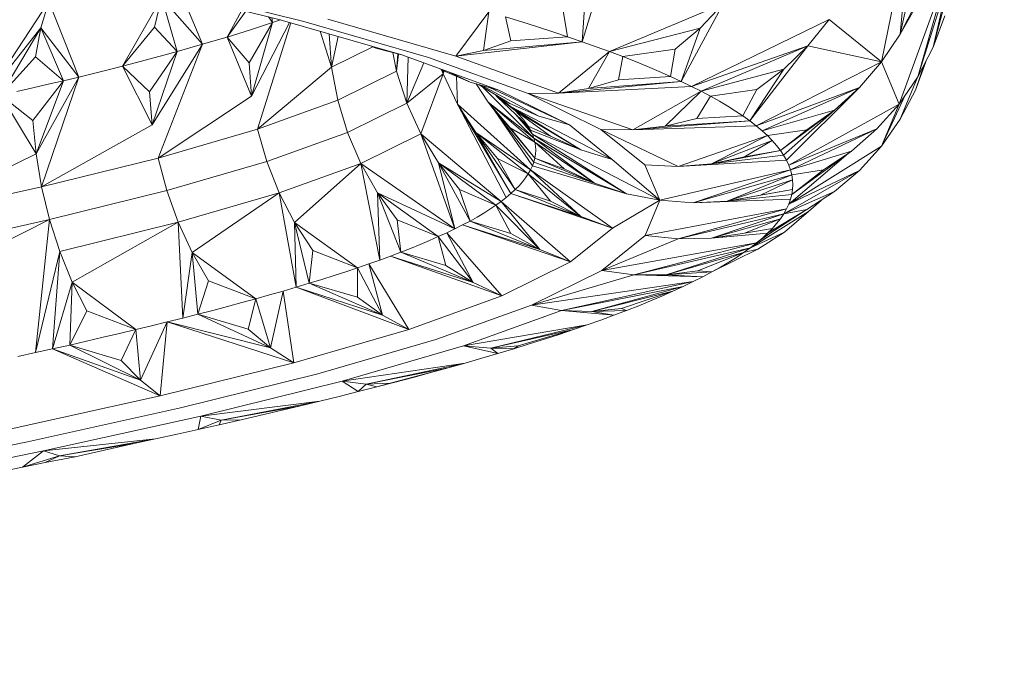
# Model space of a CAD drawing. Units: millimetres. Extents: x -288 to 4544, y -4082 to 3165.
# Drawn here: x 2769 to 2811, y 1567 to 1596 of the extents above; entities that cross this region are included whole.
import ezdxf

# ---------------------------------------------------------------- set-up
doc = ezdxf.new("R2010")
doc.units = ezdxf.units.MM
doc.layers.add('размер', color=92, linetype='Continuous', lineweight=15)
doc.styles.get("Standard").update_dxf_attribs({"font": 'txt.shx'})
doc.dimstyles.new('Размер М1.1', dxfattribs={"dimtxt": 300, "dimasz": 200, "dimexe": 1, "dimexo": 1, "dimgap": 50, "dimtad": 1, "dimdec": 0, "dimzin": 0, "dimtxsty": 'Standard', "dimcen": 2.5, "dimazin": 0, "dimtfac": 1, "dimtmove": 0, "dimatfit": 3, "dimfxl": 1, "dimtzin": 0, "dimarcsym": 0})

# ---------------------------------------------------------------- blocks, each defined once
blk = doc.blocks.new('A$C9e002c2a')
at = {"color": 0, "linetype": 'Continuous', "lineweight": 0, "extrusion": (2.22045e-16, 1, -2.22045e-16)}
for p, q in [((1296.413, 290.428), (1297.687, 296.657)), ((1297.687, 296.657), (1297.221, 291.632)), ((1297.221, 291.632), (1298.222, 296.186)), ((1284.572, 294.738), (1283.508, 291.299)), ((1299.136, 295.011), (1297.221, 291.632)), ((1297.17, 288.61), (1299.332, 294.54)), ((1297.987, 289.791), (1299.332, 294.54)), ((1297.987, 289.791), (1299.393, 294.305)), ((1298.648, 291.065), (1299.393, 294.305)), ((1270.497, 292.248), (1264.333, 293.777)), ((1271.513, 292.174), (1265.182, 293.745)), ((1298.648, 291.065), (1299.43, 294.07)), ((1283.669, 293.671), (1283.508, 291.299)), ((1257.755, 288.834), (1260.516, 293.04)), ((1260.175, 291.898), (1260.516, 293.04)), ((1260.516, 293.04), (1261.804, 289.777)), ((1263.689, 290.248), (1265.383, 293.189)), ((1265.068, 291.92), (1265.383, 293.189)), ((1265.383, 293.189), (1266.044, 290.875)), ((1267.149, 291.189), (1265.383, 293.189)), ((1267.149, 291.189), (1266.266, 293.297)), ((1289.583, 292.928), (1284.695, 290.871)), ((1289.583, 292.928), (1287.782, 289.589)), ((1288.602, 291.89), (1289.583, 292.928)), ((1297.875, 292.925), (1297.221, 291.632)), ((1268.204, 291.502), (1268.832, 292.661)), ((1268.204, 291.502), (1269.016, 292.615)), ((1278.07, 290.674), (1279.493, 292.587)), ((1279.257, 290.914), (1279.493, 292.587)), ((1282.67, 292.732), (1282.885, 291.514)), ((1269.152, 290.391), (1270.158, 292.128)), ((1270.895, 292.132), (1269.259, 288.955)), ((1269.259, 288.955), (1270.158, 292.128)), ((1270.952, 292.116), (1269.517, 287.529)), ((1269.689, 291.971), (1270.158, 292.128)), ((1269.99, 292.374), (1270.158, 292.128)), ((1270.127, 292.34), (1270.158, 292.128)), ((1270.158, 292.128), (1270.502, 292.246)), ((1275.73, 290.728), (1270.497, 292.248)), ((1276.889, 290.613), (1271.513, 292.174)), ((1278.07, 290.674), (1272.551, 292.277)), ((1280.435, 291.335), (1280.208, 292.372)), ((1280.905, 292.157), (1280.208, 292.372)), ((1281.583, 291.943), (1280.905, 292.157)), ((1294.157, 292.251), (1288.225, 289.376)), ((1294.157, 292.251), (1293.241, 291.125)), ((1296.413, 290.428), (1294.157, 292.251)), ((1299.14, 292.419), (1298.648, 291.065)), ((1257.755, 288.834), (1260.175, 291.898)), ((1258.454, 288.991), (1260.175, 291.898)), ((1259.941, 290.649), (1260.175, 291.898)), ((1260.175, 291.898), (1261.154, 289.62)), ((1260.175, 291.898), (1261.804, 289.777)), ((1263.689, 290.248), (1265.068, 291.92)), ((1265.068, 291.92), (1266.044, 290.875)), ((1268.712, 291.658), (1268.204, 291.502)), ((1269.208, 291.815), (1268.712, 291.658)), ((1269.208, 291.815), (1269.689, 291.971)), ((1272.703, 290.198), (1272.211, 291.75)), ((1272.6, 291.635), (1272.598, 291.638)), ((1272.6, 291.635), (1272.601, 291.637)), ((1272.6, 291.635), (1272.703, 290.198)), ((1281.583, 291.943), (1282.244, 291.728)), ((1282.244, 291.728), (1282.885, 291.514)), ((1288.602, 291.89), (1284.695, 290.871)), ((1287.514, 290.983), (1288.602, 291.89)), ((1288.602, 291.89), (1287.782, 289.589)), ((1296.413, 290.428), (1297.221, 291.632)), ((1267.149, 291.189), (1267.683, 291.345)), ((1268.204, 291.502), (1267.683, 291.345)), ((1269.152, 290.391), (1268.204, 291.502)), ((1269.259, 288.955), (1268.204, 291.502)), ((1272.703, 290.198), (1272.993, 291.523)), ((1283.508, 291.299), (1278.07, 290.674)), ((1280.435, 291.335), (1279.257, 290.914)), ((1283.508, 291.299), (1279.257, 290.914)), ((1282.885, 291.514), (1280.435, 291.335)), ((1282.885, 291.514), (1283.508, 291.299)), ((1284.111, 291.085), (1283.508, 291.299)), ((1264.862, 289.146), (1266.044, 290.875)), ((1267.149, 291.189), (1264.978, 287.713)), ((1264.978, 287.713), (1266.044, 290.875)), ((1267.149, 291.189), (1265.226, 286.284)), ((1265.473, 290.718), (1266.044, 290.875)), ((1266.044, 290.875), (1266.602, 291.032)), ((1267.149, 291.189), (1266.602, 291.032)), ((1272.703, 290.198), (1274.485, 291.076)), ((1274.61, 291.021), (1274.392, 291.117)), ((1274.61, 291.021), (1275.73, 290.728)), ((1275.348, 290.828), (1275.507, 290.025)), ((1279.257, 290.914), (1278.07, 290.674)), ((1282.484, 289.081), (1284.695, 290.871)), ((1283.786, 289.279), (1284.695, 290.871)), ((1284.111, 291.085), (1284.695, 290.871)), ((1285.26, 290.657), (1284.695, 290.871)), ((1287.514, 290.983), (1285.26, 290.657)), ((1287.514, 290.983), (1287.318, 289.802)), ((1288.225, 289.376), (1293.241, 291.125)), ((1293.241, 291.125), (1288.647, 289.163)), ((1293.241, 291.125), (1290.738, 287.887)), ((1292.201, 290.115), (1293.241, 291.125)), ((1296.413, 290.428), (1293.241, 291.125)), ((1298.648, 291.065), (1297.987, 289.791)), ((1258.454, 288.991), (1259.941, 290.649)), ((1259.941, 290.649), (1261.154, 289.62)), ((1264.295, 290.405), (1263.689, 290.248)), ((1264.89, 290.562), (1264.295, 290.405)), ((1264.89, 290.562), (1265.473, 290.718)), ((1269.152, 290.391), (1269.259, 288.955)), ((1275.507, 290.025), (1275.569, 290.77)), ((1275.597, 290.763), (1275.507, 290.025)), ((1279.915, 289.218), (1275.73, 290.728)), ((1275.953, 288.647), (1276.002, 290.63)), ((1275.953, 288.647), (1276.681, 290.385)), ((1281.188, 289.061), (1276.889, 290.613)), ((1282.484, 289.081), (1278.07, 290.674)), ((1285.074, 289.66), (1285.26, 290.657)), ((1285.804, 290.443), (1285.26, 290.657)), ((1286.329, 290.229), (1285.804, 290.443)), ((1296.413, 290.428), (1291.012, 287.675)), ((1296.413, 290.428), (1295.465, 289.328)), ((1297.17, 288.61), (1296.413, 290.428)), ((1298.322, 290.438), (1297.877, 289.21)), ((1262.443, 289.934), (1261.804, 289.777)), ((1262.443, 289.934), (1263.072, 290.091)), ((1263.689, 290.248), (1263.072, 290.091)), ((1264.862, 289.146), (1263.689, 290.248)), ((1264.978, 287.713), (1263.689, 290.248)), ((1269.517, 287.529), (1272.703, 290.198)), ((1272.703, 290.198), (1272.972, 288.776)), ((1272.972, 288.776), (1275.507, 290.025)), ((1275.953, 288.647), (1275.507, 290.025)), ((1277.509, 290.063), (1277.375, 290.135)), ((1277.515, 289.909), (1277.453, 290.093)), ((1277.515, 289.909), (1277.506, 290.065)), ((1277.509, 290.063), (1278.682, 289.551)), ((1277.515, 289.909), (1277.518, 290.059)), ((1277.515, 289.909), (1277.568, 290.037)), ((1278.682, 289.551), (1277.751, 289.999)), ((1286.329, 290.229), (1286.834, 290.016)), ((1286.834, 290.016), (1287.318, 289.802)), ((1292.201, 290.115), (1288.647, 289.163)), ((1292.201, 290.115), (1290.738, 287.887)), ((1291.047, 289.241), (1292.201, 290.115)), ((1297.877, 289.21), (1298.275, 290.347)), ((1259.834, 287.899), (1261.154, 289.62)), ((1259.965, 286.47), (1261.804, 289.777)), ((1259.965, 286.47), (1261.154, 289.62)), ((1260.206, 285.04), (1261.804, 289.777)), ((1260.494, 289.463), (1261.154, 289.62)), ((1261.154, 289.62), (1261.804, 289.777)), ((1275.953, 288.647), (1277.515, 289.909)), ((1277.515, 289.909), (1276.557, 287.327)), ((1277.515, 289.909), (1278.139, 288.605)), ((1278.093, 289.808), (1278.139, 288.605)), ((1278.682, 289.551), (1279.915, 289.218)), ((1287.782, 289.589), (1282.484, 289.081)), ((1285.074, 289.66), (1283.786, 289.279)), ((1287.782, 289.589), (1283.786, 289.279)), ((1287.318, 289.802), (1285.074, 289.66)), ((1287.318, 289.802), (1287.782, 289.589)), ((1288.225, 289.376), (1287.782, 289.589)), ((1297.17, 288.61), (1297.987, 289.791)), ((1297.224, 287.955), (1297.947, 289.734)), ((1259.824, 289.306), (1259.144, 289.149)), ((1259.824, 289.306), (1260.494, 289.463)), ((1264.862, 289.146), (1264.978, 287.713)), ((1279.464, 288.687), (1278.94, 289.481)), ((1280.395, 288.641), (1279.077, 289.444)), ((1279.178, 289.383), (1281.426, 287.138)), ((1281.647, 288.091), (1279.186, 289.415)), ((1282.962, 287.717), (1279.509, 289.328)), ((1282.962, 287.717), (1279.915, 289.218)), ((1281.188, 289.061), (1282.484, 289.081)), ((1288.225, 289.376), (1282.484, 289.081)), ((1283.786, 289.279), (1282.484, 289.081)), ((1285.699, 287.497), (1288.647, 289.163)), ((1287.084, 287.654), (1288.647, 289.163)), ((1288.225, 289.376), (1288.647, 289.163)), ((1289.049, 288.95), (1288.647, 289.163)), ((1291.047, 289.241), (1289.049, 288.95)), ((1291.047, 289.241), (1290.443, 288.099)), ((1291.012, 287.675), (1295.465, 289.328)), ((1295.465, 289.328), (1291.264, 287.463)), ((1295.465, 289.328), (1292.317, 286.193)), ((1294.389, 288.348), (1295.465, 289.328)), ((1297.877, 289.21), (1297.224, 287.955)), ((1259.834, 287.899), (1258.454, 288.991)), ((1259.965, 286.47), (1258.454, 288.991)), ((1265.226, 286.284), (1269.259, 288.955)), ((1269.517, 287.529), (1272.972, 288.776)), ((1273.398, 287.388), (1272.972, 288.776)), ((1279.464, 288.687), (1281.471, 286.967)), ((1280.41, 287.592), (1279.464, 288.687)), ((1279.464, 288.687), (1281.426, 287.138)), ((1281.471, 286.284), (1279.464, 288.687)), ((1281.427, 286.113), (1279.464, 288.687)), ((1279.753, 289.033), (1279.761, 289.027)), ((1279.761, 289.027), (1280.001, 288.855)), ((1280.395, 288.641), (1279.761, 289.027)), ((1279.853, 288.93), (1279.777, 289.016)), ((1279.853, 288.93), (1280.615, 288.339)), ((1281.185, 287.652), (1279.853, 288.93)), ((1280.223, 288.683), (1280.001, 288.855)), ((1280.185, 288.77), (1280.001, 288.855)), ((1280.223, 288.683), (1280.428, 288.511)), ((1281.188, 289.061), (1285.699, 287.497)), ((1284.318, 287.519), (1281.188, 289.061)), ((1288.454, 287.994), (1289.049, 288.95)), ((1289.429, 288.737), (1289.049, 288.95)), ((1289.789, 288.524), (1289.429, 288.737)), ((1296.417, 286.798), (1297.438, 288.998)), ((1273.398, 287.388), (1275.953, 288.647)), ((1275.953, 288.647), (1276.557, 287.327)), ((1278.139, 288.605), (1281.285, 285.773)), ((1278.922, 287.382), (1278.139, 288.605)), ((1280.44, 284.754), (1278.139, 288.605)), ((1280.238, 284.584), (1278.139, 288.605)), ((1281.365, 285.943), (1279.732, 288.336)), ((1280.395, 288.641), (1281.647, 288.091)), ((1280.615, 288.339), (1280.428, 288.511)), ((1284.809, 286.225), (1280.428, 288.511)), ((1283.446, 286.639), (1280.428, 288.511)), ((1281.283, 287.481), (1280.549, 288.262)), ((1280.784, 288.167), (1280.615, 288.339)), ((1283.446, 286.639), (1280.615, 288.339)), ((1282.146, 287.228), (1280.615, 288.339)), ((1289.789, 288.524), (1290.127, 288.312)), ((1290.127, 288.312), (1290.443, 288.099)), ((1294.389, 288.348), (1291.264, 287.463)), ((1294.389, 288.348), (1292.054, 286.616)), ((1294.389, 288.348), (1292.196, 286.405)), ((1297.17, 288.61), (1292.416, 285.982)), ((1293.193, 287.507), (1294.389, 288.348)), ((1297.17, 288.61), (1296.211, 287.537)), ((1296.417, 286.798), (1297.17, 288.61)), ((1259.834, 287.899), (1259.965, 286.47)), ((1281.364, 287.309), (1280.722, 288.078)), ((1280.936, 287.995), (1280.784, 288.167)), ((1280.936, 287.995), (1281.069, 287.823)), ((1281.069, 287.823), (1281.185, 287.652)), ((1281.647, 288.091), (1282.962, 287.717)), ((1290.738, 287.887), (1285.699, 287.497)), ((1288.454, 287.994), (1287.084, 287.654)), ((1290.738, 287.887), (1287.084, 287.654)), ((1290.443, 288.099), (1288.454, 287.994)), ((1290.443, 288.099), (1290.738, 287.887)), ((1291.012, 287.675), (1290.738, 287.887)), ((1296.417, 286.798), (1297.224, 287.955)), ((1260.206, 285.04), (1264.978, 287.713)), ((1265.226, 286.284), (1269.517, 287.529)), ((1269.916, 286.132), (1269.517, 287.529)), ((1269.916, 286.132), (1273.398, 287.388)), ((1273.398, 287.388), (1273.971, 286.053)), ((1278.922, 287.382), (1281.188, 285.603)), ((1279.857, 286.26), (1278.922, 287.382)), ((1278.922, 287.382), (1281.285, 285.773)), ((1280.624, 284.923), (1278.922, 287.382)), ((1280.44, 284.754), (1278.922, 287.382)), ((1280.41, 287.592), (1281.471, 286.967)), ((1281.471, 286.284), (1280.41, 287.592)), ((1281.185, 287.652), (1281.283, 287.481)), ((1282.146, 287.228), (1281.185, 287.652)), ((1283.446, 286.639), (1281.185, 287.652)), ((1281.364, 287.309), (1281.283, 287.481)), ((1283.446, 286.639), (1281.283, 287.481)), ((1284.809, 286.225), (1282.962, 287.717)), ((1284.318, 287.519), (1285.699, 287.497)), ((1284.318, 287.519), (1287.649, 285.922)), ((1286.217, 285.986), (1284.318, 287.519)), ((1291.012, 287.675), (1285.699, 287.497)), ((1287.084, 287.654), (1285.699, 287.497)), ((1291.012, 287.675), (1291.264, 287.463)), ((1291.494, 287.251), (1291.264, 287.463)), ((1293.193, 287.507), (1291.494, 287.251)), ((1293.193, 287.507), (1292.054, 286.616)), ((1292.416, 285.982), (1296.211, 287.537)), ((1296.211, 287.537), (1292.493, 285.771)), ((1295.121, 286.588), (1296.211, 287.537)), ((1273.971, 286.053), (1276.557, 287.327)), ((1276.557, 287.327), (1280.02, 284.415)), ((1277.313, 286.083), (1276.557, 287.327)), ((1278.024, 283.233), (1276.557, 287.327)), ((1281.364, 287.309), (1281.426, 287.138)), ((1286.852, 284.462), (1281.364, 287.309)), ((1281.364, 287.309), (1285.428, 284.742)), ((1281.471, 286.967), (1281.426, 287.138)), ((1285.428, 284.742), (1281.426, 287.138)), ((1284.047, 285.195), (1281.426, 287.138)), ((1281.498, 286.796), (1281.471, 286.967)), ((1284.047, 285.195), (1281.471, 286.967)), ((1282.732, 285.823), (1281.471, 286.967)), ((1282.146, 287.228), (1283.446, 286.639)), ((1287.649, 285.922), (1291.494, 287.251)), ((1289.085, 286.037), (1291.494, 287.251)), ((1289.085, 286.037), (1291.702, 287.039)), ((1290.506, 286.337), (1291.702, 287.039)), ((1291.702, 287.039), (1291.494, 287.251)), ((1291.889, 286.827), (1291.702, 287.039)), ((1281.507, 286.625), (1281.498, 286.796)), ((1281.507, 286.625), (1281.498, 286.455)), ((1283.446, 286.639), (1284.809, 286.225)), ((1292.054, 286.616), (1289.085, 286.037)), ((1292.054, 286.616), (1290.506, 286.337)), ((1291.889, 286.827), (1292.054, 286.616)), ((1292.054, 286.616), (1292.196, 286.405)), ((1296.417, 286.798), (1292.417, 284.298)), ((1295.121, 286.588), (1292.493, 285.771)), ((1295.121, 286.588), (1292.548, 284.718)), ((1293.912, 285.782), (1295.121, 286.588)), ((1296.417, 286.798), (1295.47, 285.753)), ((1254.58, 283.796), (1259.965, 286.47)), ((1259.965, 286.47), (1260.206, 285.04)), ((1260.206, 285.04), (1265.226, 286.284)), ((1265.598, 284.879), (1265.226, 286.284)), ((1265.598, 284.879), (1269.916, 286.132)), ((1269.916, 286.132), (1270.451, 284.783)), ((1279.857, 286.26), (1281.188, 285.603)), ((1280.624, 284.923), (1279.857, 286.26)), ((1281.365, 285.943), (1281.427, 286.113)), ((1281.471, 286.284), (1281.427, 286.113)), ((1284.047, 285.195), (1281.427, 286.113)), ((1281.498, 286.455), (1281.471, 286.284)), ((1282.732, 285.823), (1281.471, 286.284)), ((1284.047, 285.195), (1281.471, 286.284)), ((1286.852, 284.462), (1284.809, 286.225)), ((1292.317, 286.193), (1287.649, 285.922)), ((1292.196, 286.405), (1289.085, 286.037)), ((1290.506, 286.337), (1289.085, 286.037)), ((1292.196, 286.405), (1292.317, 286.193)), ((1292.416, 285.982), (1292.317, 286.193)), ((1292.417, 284.298), (1294.974, 286.481)), ((1270.451, 284.783), (1273.971, 286.053)), ((1271.114, 283.499), (1273.971, 286.053)), ((1274.687, 284.789), (1273.971, 286.053)), ((1278.024, 283.233), (1273.971, 286.053)), ((1274.787, 281.888), (1273.971, 286.053)), ((1277.313, 286.083), (1279.785, 284.246)), ((1278.217, 284.935), (1277.313, 286.083)), ((1277.313, 286.083), (1280.02, 284.415)), ((1278.676, 283.57), (1277.313, 286.083)), ((1278.024, 283.233), (1277.313, 286.083)), ((1281.188, 285.603), (1281.285, 285.773)), ((1281.365, 285.943), (1281.285, 285.773)), ((1284.816, 283.268), (1281.285, 285.773)), ((1283.451, 283.761), (1281.285, 285.773)), ((1281.365, 285.943), (1285.428, 284.742)), ((1282.732, 285.823), (1284.047, 285.195)), ((1286.217, 285.986), (1287.649, 285.922)), ((1286.852, 284.462), (1286.217, 285.986)), ((1286.852, 284.462), (1292.493, 285.771)), ((1289.085, 286.037), (1287.649, 285.922)), ((1288.301, 284.357), (1292.493, 285.771)), ((1295.47, 285.753), (1292.199, 283.879)), ((1292.416, 285.982), (1292.493, 285.771)), ((1292.417, 284.298), (1295.47, 285.753)), ((1292.548, 285.56), (1292.493, 285.771)), ((1293.912, 285.782), (1292.548, 285.56)), ((1293.912, 285.782), (1292.548, 284.718)), ((1294.394, 284.835), (1295.47, 285.753)), ((1280.941, 285.263), (1280.791, 285.093)), ((1280.941, 285.263), (1281.073, 285.433)), ((1281.073, 285.433), (1281.188, 285.603)), ((1283.451, 283.761), (1281.188, 285.603)), ((1282.152, 284.425), (1281.188, 285.603)), ((1288.301, 284.357), (1292.548, 285.56)), ((1289.755, 284.43), (1292.548, 285.56)), ((1289.755, 284.43), (1292.581, 285.35)), ((1291.193, 284.688), (1292.581, 285.35)), ((1292.581, 285.35), (1292.548, 285.56)), ((1292.592, 285.139), (1292.581, 285.35)), ((1254.58, 283.796), (1260.206, 285.04)), ((1260.551, 283.628), (1260.206, 285.04)), ((1260.551, 283.628), (1265.598, 284.879)), ((1265.598, 284.879), (1266.088, 283.516)), ((1278.217, 284.935), (1279.785, 284.246)), ((1278.676, 283.57), (1278.217, 284.935)), ((1280.624, 284.923), (1280.44, 284.754)), ((1280.791, 285.093), (1280.624, 284.923)), ((1282.152, 284.425), (1280.624, 284.923)), ((1283.451, 283.761), (1280.624, 284.923)), ((1284.047, 285.195), (1285.428, 284.742)), ((1292.581, 284.929), (1289.755, 284.43)), ((1292.581, 284.929), (1291.193, 284.688)), ((1294.394, 284.835), (1292.199, 283.879)), ((1292.581, 284.929), (1292.548, 284.718)), ((1292.592, 285.139), (1292.581, 284.929)), ((1293.199, 284.064), (1294.394, 284.835)), ((1266.088, 283.516), (1270.451, 284.783)), ((1266.69, 282.215), (1270.451, 284.783)), ((1271.114, 283.499), (1270.451, 284.783)), ((1271.185, 280.717), (1270.451, 284.783)), ((1274.687, 284.789), (1277.307, 282.896)), ((1275.541, 283.616), (1274.687, 284.789)), ((1278.024, 283.233), (1274.687, 284.789)), ((1275.687, 282.223), (1274.687, 284.789)), ((1274.787, 281.888), (1274.687, 284.789)), ((1279.785, 284.246), (1280.02, 284.415)), ((1280.238, 284.584), (1280.02, 284.415)), ((1283.003, 281.803), (1280.02, 284.415)), ((1281.687, 282.335), (1280.02, 284.415)), ((1280.238, 284.584), (1280.44, 284.754)), ((1283.451, 283.761), (1280.44, 284.754)), ((1284.816, 283.268), (1280.44, 284.754)), ((1282.152, 284.425), (1283.451, 283.761)), ((1286.852, 284.462), (1284.816, 283.268)), ((1286.852, 284.462), (1285.428, 284.742)), ((1286.223, 282.947), (1286.852, 284.462)), ((1286.852, 284.462), (1288.301, 284.357)), ((1292.494, 284.508), (1288.301, 284.357)), ((1289.755, 284.43), (1288.301, 284.357)), ((1292.548, 284.718), (1289.755, 284.43)), ((1291.193, 284.688), (1289.755, 284.43)), ((1292.417, 284.298), (1292.494, 284.508)), ((1292.548, 284.718), (1292.494, 284.508)), ((1293.813, 284.461), (1293.272, 283.975)), ((1279.264, 283.908), (1279.532, 284.077)), ((1279.532, 284.077), (1279.785, 284.246)), ((1281.687, 282.335), (1279.785, 284.246)), ((1280.433, 283.036), (1279.785, 284.246)), ((1286.223, 282.947), (1292.319, 284.088)), ((1287.655, 282.8), (1292.319, 284.088)), ((1293.125, 284.02), (1291.278, 282.832)), ((1293.199, 284.064), (1291.505, 283.041)), ((1292.199, 283.879), (1292.319, 284.088)), ((1293.199, 284.064), (1292.199, 283.879)), ((1292.417, 284.298), (1292.319, 284.088)), ((1254.9, 282.378), (1260.551, 283.628)), ((1260.551, 283.628), (1255.294, 280.993)), ((1259.939, 277.894), (1260.551, 283.628)), ((1260.551, 283.628), (1260.993, 282.253)), ((1275.541, 283.616), (1277.307, 282.896)), ((1275.687, 282.223), (1275.541, 283.616)), ((1278.676, 283.57), (1278.358, 283.401)), ((1278.978, 283.739), (1278.676, 283.57)), ((1280.433, 283.036), (1278.676, 283.57)), ((1281.687, 282.335), (1278.676, 283.57)), ((1279.264, 283.908), (1278.978, 283.739)), ((1283.451, 283.761), (1284.816, 283.268)), ((1287.655, 282.8), (1292.199, 283.879)), ((1289.092, 282.832), (1292.199, 283.879)), ((1289.092, 282.832), (1292.058, 283.669)), ((1290.512, 283.049), (1292.058, 283.669)), ((1293.272, 283.975), (1290.761, 282.414)), ((1291.895, 283.46), (1292.058, 283.669)), ((1292.058, 283.669), (1292.199, 283.879)), ((1292.236, 283.09), (1293.272, 283.975)), ((1260.993, 282.253), (1266.088, 283.516)), ((1261.527, 280.935), (1266.088, 283.516)), ((1266.69, 282.215), (1266.088, 283.516)), ((1266.289, 279.385), (1266.088, 283.516)), ((1271.114, 283.499), (1273.828, 281.553)), ((1271.903, 282.303), (1271.114, 283.499)), ((1271.741, 280.884), (1271.114, 283.499)), ((1271.185, 280.717), (1271.114, 283.499)), ((1278.024, 283.233), (1277.674, 283.064)), ((1278.024, 283.233), (1278.358, 283.401)), ((1281.687, 282.335), (1278.358, 283.401)), ((1283.003, 281.803), (1278.358, 283.401)), ((1283.003, 281.803), (1284.816, 283.268)), ((1291.711, 283.25), (1290.512, 283.049)), ((1291.03, 282.623), (1291.828, 283.186)), ((1291.711, 283.25), (1291.505, 283.041)), ((1291.895, 283.46), (1291.711, 283.25)), ((1276.528, 282.559), (1276.926, 282.728)), ((1276.926, 282.728), (1277.307, 282.896)), ((1277.307, 282.896), (1277.674, 283.064)), ((1278.811, 280.917), (1277.307, 282.896)), ((1277.63, 281.655), (1277.307, 282.896)), ((1280.049, 280.346), (1277.674, 283.064)), ((1278.811, 280.917), (1277.674, 283.064)), ((1280.433, 283.036), (1281.687, 282.335)), ((1284.361, 281.441), (1286.223, 282.947)), ((1284.361, 281.441), (1287.655, 282.8)), ((1286.223, 282.947), (1287.655, 282.8)), ((1289.092, 282.832), (1287.655, 282.8)), ((1290.512, 283.049), (1289.092, 282.832)), ((1291.505, 283.041), (1289.092, 282.832)), ((1292.236, 283.09), (1290.761, 282.414)), ((1291.03, 282.623), (1291.278, 282.832)), ((1291.085, 282.355), (1292.236, 283.09)), ((1291.505, 283.041), (1291.278, 282.832)), ((1271.741, 280.884), (1271.903, 282.303)), ((1271.903, 282.303), (1273.828, 281.553)), ((1276.115, 282.391), (1275.687, 282.223)), ((1276.528, 282.559), (1276.115, 282.391)), ((1281.687, 282.335), (1283.003, 281.803)), ((1284.361, 281.441), (1291.03, 282.623)), ((1291.03, 282.623), (1285.742, 281.253)), ((1285.742, 281.253), (1290.761, 282.414)), ((1287.127, 281.244), (1290.761, 282.414)), ((1291.085, 282.355), (1289.105, 281.373)), ((1290.471, 282.206), (1290.761, 282.414)), ((1291.085, 282.355), (1290.471, 282.206)), ((1291.03, 282.623), (1290.761, 282.414)), ((1259.939, 277.894), (1260.993, 282.253)), ((1260.682, 278.059), (1260.993, 282.253)), ((1261.527, 280.935), (1260.993, 282.253)), ((1266.289, 279.385), (1266.69, 282.215)), ((1266.69, 282.215), (1269.441, 280.216)), ((1267.4, 280.996), (1266.69, 282.215)), ((1266.942, 279.551), (1266.69, 282.215)), ((1274.787, 281.888), (1274.314, 281.72)), ((1274.787, 281.888), (1275.245, 282.056)), ((1275.687, 282.223), (1275.245, 282.056)), ((1278.811, 280.917), (1275.245, 282.056)), ((1280.049, 280.346), (1275.245, 282.056)), ((1277.63, 281.655), (1275.687, 282.223)), ((1278.811, 280.917), (1275.687, 282.223)), ((1287.127, 281.244), (1290.471, 282.206)), ((1288.496, 281.419), (1290.471, 282.206)), ((1289.829, 281.789), (1290.16, 281.997)), ((1290.16, 281.997), (1290.471, 282.206)), ((1273.327, 281.385), (1273.828, 281.553)), ((1273.824, 280.281), (1273.828, 281.553)), ((1273.828, 281.553), (1274.314, 281.72)), ((1274.906, 279.507), (1273.828, 281.553)), ((1276.04, 278.899), (1274.314, 281.72)), ((1274.906, 279.507), (1274.314, 281.72)), ((1277.63, 281.655), (1278.811, 280.917)), ((1280.049, 280.346), (1283.003, 281.803)), ((1281.326, 279.945), (1284.361, 281.441)), ((1284.361, 281.441), (1285.742, 281.253)), ((1289.477, 281.581), (1289.105, 281.373)), ((1289.829, 281.789), (1289.477, 281.581)), ((1272.283, 281.051), (1271.741, 280.884)), ((1272.812, 281.218), (1272.283, 281.051)), ((1272.812, 281.218), (1273.327, 281.385)), ((1281.326, 279.945), (1285.742, 281.253)), ((1287.127, 281.244), (1285.742, 281.253)), ((1288.713, 281.165), (1285.742, 281.253)), ((1288.496, 281.419), (1287.127, 281.244)), ((1289.105, 281.373), (1287.127, 281.244)), ((1288.713, 281.165), (1287.127, 281.244)), ((1288.302, 280.957), (1288.713, 281.165)), ((1289.105, 281.373), (1288.496, 281.419)), ((1289.105, 281.373), (1288.713, 281.165)), ((1260.682, 278.059), (1261.527, 280.935)), ((1261.417, 278.224), (1261.527, 280.935)), ((1261.527, 280.935), (1264.262, 278.887)), ((1262.151, 279.694), (1261.527, 280.935)), ((1266.942, 279.551), (1267.4, 280.996)), ((1267.4, 280.996), (1269.441, 280.216)), ((1270.616, 280.55), (1271.185, 280.717)), ((1271.741, 280.884), (1271.185, 280.717)), ((1274.906, 279.507), (1271.185, 280.717)), ((1276.04, 278.899), (1271.185, 280.717)), ((1273.824, 280.281), (1271.741, 280.884)), ((1274.906, 279.507), (1271.741, 280.884)), ((1278.811, 280.917), (1280.049, 280.346)), ((1281.326, 279.945), (1288.302, 280.957)), ((1288.302, 280.957), (1282.624, 279.716)), ((1282.624, 279.716), (1287.87, 280.749)), ((1283.924, 279.664), (1287.87, 280.749)), ((1287.419, 280.542), (1287.87, 280.749)), ((1288.302, 280.957), (1287.87, 280.749)), ((1268.834, 280.05), (1269.441, 280.216)), ((1269.118, 278.914), (1269.441, 280.216)), ((1269.441, 280.216), (1270.035, 280.383)), ((1270.081, 278.106), (1269.441, 280.216)), ((1270.616, 280.55), (1270.035, 280.383)), ((1270.616, 280.55), (1270.081, 278.106)), ((1270.616, 280.55), (1271.086, 277.46)), ((1273.824, 280.281), (1274.906, 279.507)), ((1276.04, 278.899), (1280.049, 280.346)), ((1283.924, 279.664), (1287.419, 280.542)), ((1285.21, 279.798), (1287.419, 280.542)), ((1286.459, 280.127), (1286.949, 280.334)), ((1286.949, 280.334), (1287.419, 280.542)), ((1268.215, 279.883), (1267.585, 279.717)), ((1268.215, 279.883), (1268.834, 280.05)), ((1277.207, 278.458), (1281.326, 279.945)), ((1281.326, 279.945), (1282.624, 279.716)), ((1285.21, 279.798), (1283.924, 279.664)), ((1285.424, 279.713), (1285.21, 279.798)), ((1285.951, 279.92), (1285.424, 279.713)), ((1286.459, 280.127), (1285.951, 279.92)), ((1261.417, 278.224), (1262.151, 279.694)), ((1262.151, 279.694), (1264.262, 278.887)), ((1265.624, 279.219), (1266.289, 279.385)), ((1266.942, 279.551), (1266.289, 279.385)), ((1267.585, 279.717), (1266.942, 279.551)), ((1269.118, 278.914), (1266.942, 279.551)), ((1270.081, 278.106), (1266.942, 279.551)), ((1274.906, 279.507), (1276.04, 278.899)), ((1278.391, 278.187), (1282.624, 279.716)), ((1283.924, 279.664), (1282.624, 279.716)), ((1284.878, 279.506), (1282.624, 279.716)), ((1285.424, 279.713), (1283.924, 279.664)), ((1284.878, 279.506), (1283.924, 279.664)), ((1284.314, 279.299), (1284.878, 279.506)), ((1285.424, 279.713), (1284.878, 279.506)), ((1264.262, 278.887), (1264.948, 279.053)), ((1265.624, 279.219), (1264.463, 276.713)), ((1265.624, 279.219), (1264.948, 279.053)), ((1265.624, 279.219), (1265.319, 276.03)), ((1265.624, 279.219), (1270.081, 278.106)), ((1265.624, 279.219), (1271.086, 277.46)), ((1269.118, 278.914), (1270.081, 278.106)), ((1271.086, 277.46), (1276.04, 278.899)), ((1278.391, 278.187), (1283.733, 279.093)), ((1279.577, 278.094), (1283.733, 279.093)), ((1283.133, 278.886), (1283.733, 279.093)), ((1284.314, 279.299), (1283.733, 279.093)), ((1262.859, 278.555), (1262.143, 278.39)), ((1262.859, 278.555), (1263.566, 278.721)), ((1263.566, 278.721), (1264.262, 278.887)), ((1263.638, 277.555), (1264.262, 278.887)), ((1264.463, 276.713), (1264.262, 278.887)), ((1279.577, 278.094), (1283.133, 278.886)), ((1280.747, 278.186), (1283.133, 278.886)), ((1281.882, 278.474), (1281.231, 278.268)), ((1281.882, 278.474), (1282.516, 278.68)), ((1282.516, 278.68), (1283.133, 278.886)), ((1259.939, 277.894), (1260.682, 278.059)), ((1261.417, 278.224), (1260.682, 278.059)), ((1264.463, 276.713), (1260.682, 278.059)), ((1265.319, 276.03), (1260.682, 278.059)), ((1262.143, 278.39), (1261.417, 278.224)), ((1263.638, 277.555), (1261.417, 278.224)), ((1264.463, 276.713), (1261.417, 278.224)), ((1270.081, 278.106), (1271.086, 277.46)), ((1272.117, 276.979), (1277.207, 278.458)), ((1273.162, 276.668), (1278.391, 278.187)), ((1279.577, 278.094), (1278.391, 278.187)), ((1279.88, 277.856), (1278.391, 278.187)), ((1280.747, 278.186), (1279.577, 278.094)), ((1280.564, 278.062), (1279.577, 278.094)), ((1279.88, 277.856), (1279.577, 278.094)), ((1280.564, 278.062), (1279.88, 277.856)), ((1281.231, 278.268), (1280.564, 278.062)), ((1280.564, 278.062), (1280.747, 278.186)), ((1259.939, 277.894), (1259.186, 277.728)), ((1279.179, 277.651), (1278.464, 277.445)), ((1279.179, 277.651), (1279.88, 277.856)), ((1263.638, 277.555), (1264.463, 276.713)), ((1265.319, 276.03), (1271.086, 277.46)), ((1273.162, 276.668), (1278.464, 277.445)), ((1274.205, 276.534), (1278.464, 277.445)), ((1274.205, 276.534), (1277.732, 277.24)), ((1275.231, 276.584), (1277.732, 277.24)), ((1276.986, 277.035), (1277.732, 277.24)), ((1277.732, 277.24), (1278.464, 277.445)), ((1266.194, 275.51), (1272.117, 276.979)), ((1276.224, 276.83), (1275.448, 276.625)), ((1276.224, 276.83), (1276.986, 277.035)), ((1264.463, 276.713), (1265.319, 276.03)), ((1267.076, 275.159), (1273.162, 276.668)), ((1274.205, 276.534), (1273.162, 276.668)), ((1273.853, 276.216), (1273.162, 276.668)), ((1273.853, 276.216), (1274.205, 276.534)), ((1274.658, 276.42), (1273.853, 276.216)), ((1275.231, 276.584), (1274.205, 276.534)), ((1274.658, 276.42), (1274.205, 276.534)), ((1275.448, 276.625), (1274.658, 276.42)), ((1274.658, 276.42), (1275.231, 276.584)), ((1258.891, 274.608), (1265.319, 276.03)), ((1273.036, 276.011), (1272.205, 275.807)), ((1273.036, 276.011), (1273.853, 276.216)), ((1259.592, 274.05), (1266.194, 275.51)), ((1267.076, 275.159), (1272.205, 275.807)), ((1267.952, 274.982), (1272.205, 275.807)), ((1267.952, 274.982), (1271.361, 275.603)), ((1268.81, 274.991), (1271.361, 275.603)), ((1271.361, 275.603), (1272.205, 275.807)), ((1260.292, 273.658), (1267.076, 275.159)), ((1266.959, 274.584), (1267.076, 275.159)), ((1267.952, 274.982), (1267.076, 275.159)), ((1266.959, 274.584), (1267.952, 274.982)), ((1267.862, 274.788), (1266.959, 274.584)), ((1267.862, 274.788), (1268.81, 274.991)), ((1267.862, 274.788), (1267.952, 274.982)), ((1268.81, 274.991), (1267.952, 274.982)), ((1266.045, 274.381), (1265.12, 274.178)), ((1266.045, 274.381), (1266.959, 274.584)), ((1252.481, 272.598), (1259.592, 274.05)), ((1260.292, 273.658), (1265.12, 274.178)), ((1260.982, 273.44), (1265.12, 274.178)), ((1260.982, 273.44), (1264.186, 273.975)), ((1261.651, 273.407), (1264.186, 273.975)), ((1264.186, 273.975), (1265.12, 274.178)), ((1252.986, 272.166), (1260.292, 273.658)), ((1259.376, 272.962), (1260.292, 273.658)), ((1259.376, 272.962), (1260.982, 273.44)), ((1260.982, 273.44), (1260.292, 273.658)), ((1260.355, 273.164), (1260.982, 273.44)), ((1260.355, 273.164), (1261.651, 273.407)), ((1261.651, 273.407), (1260.982, 273.44)), ((1258.389, 272.76), (1259.376, 272.962)), ((1260.355, 273.164), (1259.376, 272.962))]:
    blk.add_line(p, q, dxfattribs=at)
blk = doc.blocks.new('*D11')
at = {"layer": 'Defpoints', "color": 0, "transparency": 16777216}
for p in [(2663.254, 1852.684), (3957.167, 1852.684), (2855.845, 1363.684)]:
    blk.add_point(p, dxfattribs=at)
at = {"layer": 'размер', "color": 0, "lineweight": -2, "transparency": 16777216}
for p, q in [((3957.167, 2052.684), (3957.167, 3102.684)), ((2664.254, 1852.684), (3958.167, 1852.684)), ((3957.167, 1363.684), (3957.167, 1852.684)), ((2856.845, 1363.684), (3958.167, 1363.684)), ((3957.167, 1163.684), (3957.167, 963.684))]:
    blk.add_line(p, q, dxfattribs=at)
at = {"layer": 'размер', "color": 0, "transparency": 16777216}
for points in [[(3923.834, 2052.684), (3990.5, 2052.684), (3957.167, 1852.684)], [(3923.834, 1163.684), (3990.5, 1163.684), (3957.167, 1363.684)]]:
    blk.add_solid(points, dxfattribs=at)
at = {"layer": 'размер', "color": 0, "transparency": 16777216, "insert": (3757.167, 2677.684), "char_height": 300, "attachment_point": 5, "rotation": 90}
blk.add_mtext('450', dxfattribs=at)

msp = doc.modelspace()

# ---------------------------------------------------------------- block references
msp.add_blockref('A$C9e002c2a', (1509.568, 1303.355))

# ---------------------------------------------------------------- dimensions: what is measured, and where the dimension line sits
at = {"layer": 'размер'}
dim = msp.add_linear_dim(base=(3957.167, 1852.684), p1=(2855.845, 1363.684), p2=(2663.254, 1852.684), angle=90, text='450', dimstyle='Размер М1.1', dxfattribs=at)
dim.commit()
dim.dimension.update_dxf_attribs({"geometry": '*D11', "text_midpoint": (3757.167, 2677.684)})

doc.saveas('drawing.dxf')
